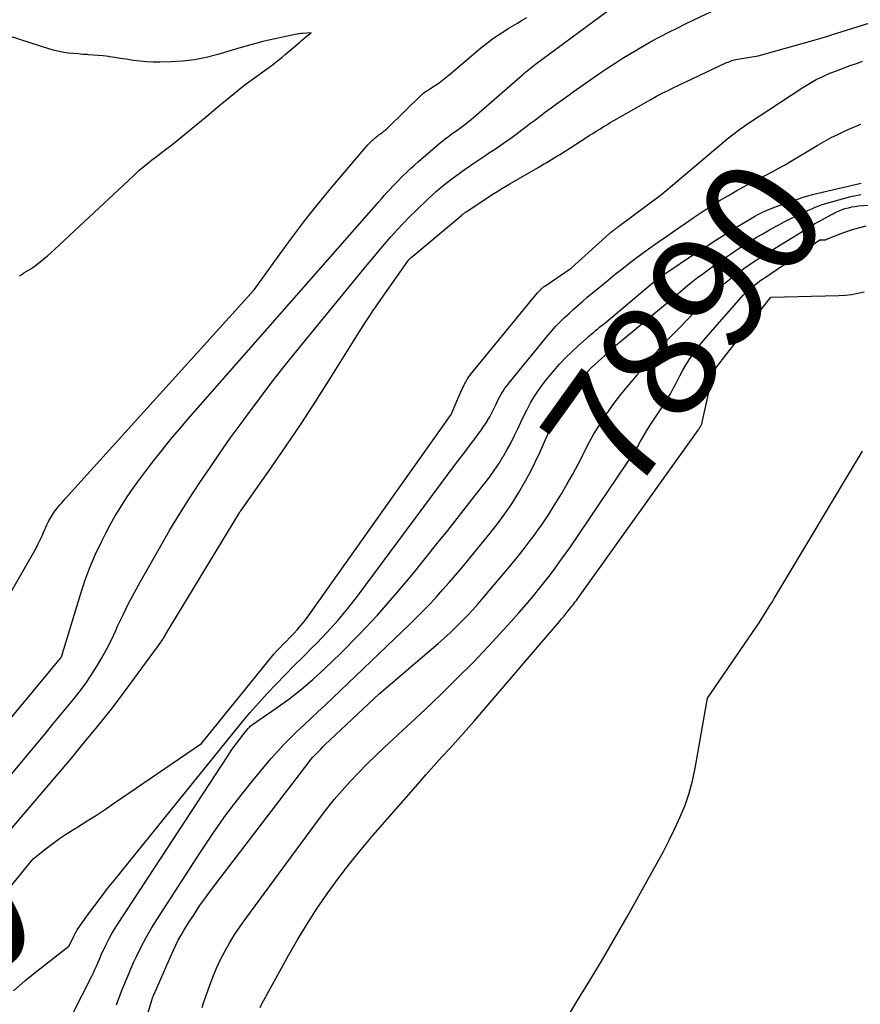
# Model space of a CAD drawing. Units: inches. Extents: x 2625561 to 2628136, y 1499069 to 1501670.
# Drawn here: x 2626854 to 2626959, y 1499715 to 1499837 of the extents above; entities that cross this region are included whole.
import ezdxf
from ezdxf.enums import TextEntityAlignment as Align

# ---------------------------------------------------------------- set-up
doc = ezdxf.new("R2010")
doc.units = ezdxf.units.IN
doc.header["$MEASUREMENT"] = 0
doc.layers.add('Tile_2737_07_NW_contour_2ft', color=95, linetype='Continuous')
doc.layers.add('Tile_2737_07_NW_contour_anno_2ft', color=194, linetype='Continuous')
doc.styles.add('Arial', font='arial.ttf')

msp = doc.modelspace()

# ---------------------------------------------------------------- linework, layer by layer
at = {"layer": 'Tile_2737_07_NW_contour_2ft'}
for points in [[(2626841.33, 1499736.24, 7876), (2626859.54, 1499758.2, 7876), (2626859.59, 1499758.26, 7876), (2626859.62, 1499758.32, 7876), (2626861.97, 1499766.06, 7876), (2626862.53, 1499767.75, 7876), (2626863.15, 1499769.42, 7876), (2626863.86, 1499771.05, 7876), (2626864.62, 1499772.66, 7876), (2626865.1, 1499773.6, 7876), (2626865.69, 1499774.71, 7876), (2626866.3, 1499775.81, 7876), (2626866.95, 1499776.88, 7876), (2626867.63, 1499777.93, 7876), (2626868.34, 1499778.97, 7876), (2626869.06, 1499779.99, 7876), (2626869.8, 1499781, 7876), (2626870.56, 1499782, 7876), (2626871.08, 1499782.68, 7876), (2626872.13, 1499784, 7876), (2626873.18, 1499785.3, 7876), (2626874.27, 1499786.59, 7876), (2626875.36, 1499787.86, 7876), (2626899.02, 1499814.81, 7876), (2626899.36, 1499815.2, 7876), (2626899.7, 1499815.59, 7876), (2626900.04, 1499815.97, 7876), (2626900.39, 1499816.36, 7876), (2626900.74, 1499816.74, 7876), (2626901.09, 1499817.11, 7876), (2626901.45, 1499817.48, 7876), (2626901.82, 1499817.85, 7876), (2626902.02, 1499818.05, 7876), (2626902.49, 1499818.5, 7876), (2626902.97, 1499818.95, 7876), (2626903.46, 1499819.39, 7876), (2626903.96, 1499819.83, 7876), (2626906.7, 1499822.18, 7876), (2626907, 1499822.43, 7876), (2626907.31, 1499822.67, 7876), (2626907.62, 1499822.91, 7876), (2626907.93, 1499823.14, 7876), (2626908.25, 1499823.37, 7876), (2626908.57, 1499823.6, 7876), (2626908.89, 1499823.82, 7876), (2626909.21, 1499824.05, 7876), (2626909.22, 1499824.06, 7876), (2626909.55, 1499824.3, 7876), (2626909.87, 1499824.54, 7876), (2626910.18, 1499824.79, 7876), (2626910.48, 1499825.05, 7876), (2626916.83, 1499830.56, 7876), (2626917.04, 1499830.74, 7876), (2626917.24, 1499830.91, 7876), (2626917.44, 1499831.08, 7876), (2626917.65, 1499831.25, 7876), (2626917.86, 1499831.42, 7876), (2626918.06, 1499831.58, 7876), (2626918.28, 1499831.74, 7876), (2626918.49, 1499831.9, 7876), (2626929.23, 1499839.87, 7876)], [(2626849.27, 1499738.83, 7878), (2626857.75, 1499748.98, 7878), (2626858.57, 1499749.96, 7878), (2626859.39, 1499750.95, 7878), (2626860.21, 1499751.94, 7878), (2626861.03, 1499752.93, 7878), (2626861.04, 1499752.95, 7878), (2626861.83, 1499753.94, 7878), (2626862.59, 1499754.96, 7878), (2626863.3, 1499756.02, 7878), (2626863.99, 1499757.09, 7878), (2626864.63, 1499758.18, 7878), (2626865.25, 1499759.3, 7878), (2626865.82, 1499760.43, 7878), (2626866.37, 1499761.58, 7878), (2626866.6, 1499762.11, 7878), (2626867.27, 1499763.53, 7878), (2626867.96, 1499764.93, 7878), (2626868.68, 1499766.31, 7878), (2626869.43, 1499767.68, 7878), (2626871.95, 1499772.11, 7878), (2626873.09, 1499774.08, 7878), (2626874.26, 1499776.02, 7878), (2626875.48, 1499777.94, 7878), (2626876.72, 1499779.84, 7878), (2626877.99, 1499781.72, 7878), (2626879.28, 1499783.59, 7878), (2626880.59, 1499785.45, 7878), (2626881.92, 1499787.29, 7878), (2626882.59, 1499788.21, 7878), (2626884.28, 1499790.49, 7878), (2626886, 1499792.75, 7878), (2626887.76, 1499794.98, 7878), (2626889.54, 1499797.2, 7878), (2626897.58, 1499807, 7878), (2626898.31, 1499807.88, 7878), (2626899.04, 1499808.75, 7878), (2626899.78, 1499809.62, 7878), (2626900.53, 1499810.48, 7878), (2626901.3, 1499811.33, 7878), (2626902.07, 1499812.17, 7878), (2626902.87, 1499812.98, 7878), (2626903.69, 1499813.78, 7878), (2626905.08, 1499815.11, 7878), (2626905.64, 1499815.63, 7878), (2626906.2, 1499816.13, 7878), (2626906.77, 1499816.62, 7878), (2626907.35, 1499817.1, 7878), (2626907.94, 1499817.56, 7878), (2626908.54, 1499818.02, 7878), (2626909.15, 1499818.46, 7878), (2626909.77, 1499818.9, 7878), (2626909.98, 1499819.04, 7878), (2626910.7, 1499819.54, 7878), (2626911.43, 1499820.03, 7878), (2626912.17, 1499820.52, 7878), (2626912.91, 1499821.01, 7878), (2626912.99, 1499821.06, 7878), (2626913.76, 1499821.57, 7878), (2626914.52, 1499822.1, 7878), (2626915.28, 1499822.64, 7878), (2626916.03, 1499823.19, 7878), (2626917.7, 1499824.45, 7878), (2626918.38, 1499824.96, 7878), (2626919.06, 1499825.47, 7878), (2626919.74, 1499825.98, 7878), (2626920.42, 1499826.48, 7878), (2626921.1, 1499826.99, 7878), (2626921.79, 1499827.49, 7878), (2626922.48, 1499827.98, 7878), (2626923.17, 1499828.47, 7878), (2626926.6, 1499830.87, 7878), (2626927.47, 1499831.47, 7878), (2626928.35, 1499832.05, 7878), (2626929.25, 1499832.62, 7878), (2626930.15, 1499833.17, 7878), (2626931.06, 1499833.71, 7878), (2626931.98, 1499834.24, 7878), (2626932.9, 1499834.75, 7878), (2626933.83, 1499835.25, 7878), (2626934.01, 1499835.34, 7878), (2626935.03, 1499835.87, 7878), (2626936.06, 1499836.4, 7878), (2626937.1, 1499836.91, 7878), (2626938.14, 1499837.41, 7878), (2626940.31, 1499838.44, 7878)], [(2626852.46, 1499764.81, 7874), (2626856.47, 1499771.83, 7874), (2626856.69, 1499772.25, 7874), (2626856.91, 1499772.67, 7874), (2626857.11, 1499773.1, 7874), (2626857.3, 1499773.53, 7874), (2626857.4, 1499773.78, 7874), (2626857.54, 1499774.1, 7874), (2626857.68, 1499774.41, 7874), (2626857.82, 1499774.71, 7874), (2626857.97, 1499775.02, 7874), (2626858.06, 1499775.2, 7874), (2626858.18, 1499775.41, 7874), (2626858.29, 1499775.62, 7874), (2626858.42, 1499775.82, 7874), (2626858.54, 1499776.02, 7874), (2626858.68, 1499776.22, 7874), (2626858.82, 1499776.41, 7874), (2626858.96, 1499776.6, 7874), (2626859.11, 1499776.79, 7874), (2626859.22, 1499776.94, 7874), (2626859.43, 1499777.19, 7874), (2626859.65, 1499777.45, 7874), (2626859.87, 1499777.7, 7874), (2626860.09, 1499777.95, 7874), (2626883.53, 1499803.87, 7874), (2626886.64, 1499808.21, 7874), (2626888.22, 1499810.36, 7874), (2626889.84, 1499812.48, 7874), (2626891.5, 1499814.56, 7874), (2626893.2, 1499816.62, 7874), (2626897.68, 1499821.9, 7874), (2626897.81, 1499822.05, 7874), (2626897.95, 1499822.19, 7874), (2626898.09, 1499822.33, 7874), (2626898.24, 1499822.47, 7874), (2626898.35, 1499822.57, 7874), (2626898.44, 1499822.65, 7874), (2626898.54, 1499822.74, 7874), (2626898.63, 1499822.82, 7874), (2626898.73, 1499822.9, 7874), (2626898.75, 1499822.91, 7874), (2626898.84, 1499822.98, 7874), (2626898.93, 1499823.05, 7874), (2626899.02, 1499823.12, 7874), (2626899.11, 1499823.18, 7874), (2626899.2, 1499823.24, 7874), (2626899.29, 1499823.31, 7874), (2626899.38, 1499823.37, 7874), (2626899.47, 1499823.44, 7874), (2626899.57, 1499823.51, 7874), (2626899.7, 1499823.62, 7874), (2626899.83, 1499823.73, 7874), (2626899.96, 1499823.84, 7874), (2626900.09, 1499823.96, 7874), (2626904.38, 1499828.13, 7874), (2626904.5, 1499828.25, 7874), (2626904.63, 1499828.35, 7874), (2626904.77, 1499828.46, 7874), (2626904.91, 1499828.55, 7874), (2626905.06, 1499828.64, 7874), (2626905.2, 1499828.74, 7874), (2626905.34, 1499828.83, 7874), (2626905.49, 1499828.92, 7874), (2626906.08, 1499829.31, 7874), (2626906.51, 1499829.61, 7874), (2626906.93, 1499829.92, 7874), (2626907.35, 1499830.24, 7874), (2626907.75, 1499830.58, 7874), (2626911.67, 1499833.91, 7874), (2626912.39, 1499834.49, 7874), (2626913.12, 1499835.05, 7874), (2626913.88, 1499835.57, 7874), (2626914.66, 1499836.07, 7874), (2626915.08, 1499836.33, 7874), (2626915.66, 1499836.68, 7874), (2626916.24, 1499837.02, 7874), (2626916.81, 1499837.37, 7874), (2626917.39, 1499837.71, 7874)], [(2626853.48, 1499737.02, 7880), (2626854.93, 1499738.72, 7880), (2626856.37, 1499740.42, 7880), (2626857.81, 1499742.13, 7880), (2626859.26, 1499743.83, 7880), (2626860.69, 1499745.54, 7880), (2626862.13, 1499747.25, 7880), (2626862.5, 1499747.7, 7880), (2626864.09, 1499749.65, 7880), (2626865.66, 1499751.62, 7880), (2626867.19, 1499753.62, 7880), (2626868.7, 1499755.65, 7880), (2626871.99, 1499760.18, 7880), (2626872.06, 1499760.28, 7880), (2626872.13, 1499760.38, 7880), (2626872.2, 1499760.49, 7880), (2626872.27, 1499760.59, 7880), (2626872.33, 1499760.69, 7880), (2626872.4, 1499760.8, 7880), (2626872.46, 1499760.9, 7880), (2626872.52, 1499761.01, 7880), (2626881.64, 1499776.07, 7880), (2626881.7, 1499776.17, 7880), (2626881.76, 1499776.27, 7880), (2626881.83, 1499776.37, 7880), (2626881.89, 1499776.46, 7880), (2626885.6, 1499781.75, 7880), (2626887.51, 1499784.5, 7880), (2626889.38, 1499787.27, 7880), (2626891.2, 1499790.08, 7880), (2626893, 1499792.9, 7880), (2626896.31, 1499798.19, 7880), (2626896.63, 1499798.71, 7880), (2626896.96, 1499799.22, 7880), (2626897.29, 1499799.74, 7880), (2626897.62, 1499800.25, 7880), (2626897.96, 1499800.76, 7880), (2626898.3, 1499801.27, 7880), (2626898.65, 1499801.77, 7880), (2626899, 1499802.27, 7880), (2626902.64, 1499807.43, 7880), (2626902.77, 1499807.61, 7880), (2626902.92, 1499807.78, 7880), (2626903.07, 1499807.93, 7880), (2626903.24, 1499808.08, 7880), (2626909.32, 1499813.18, 7880), (2626909.38, 1499813.23, 7880), (2626909.45, 1499813.28, 7880), (2626909.52, 1499813.34, 7880), (2626909.59, 1499813.39, 7880), (2626909.66, 1499813.44, 7880), (2626909.73, 1499813.49, 7880), (2626909.8, 1499813.54, 7880), (2626909.87, 1499813.59, 7880), (2626913.32, 1499815.85, 7880), (2626913.81, 1499816.16, 7880), (2626914.3, 1499816.47, 7880), (2626914.8, 1499816.77, 7880), (2626915.3, 1499817.07, 7880), (2626918.83, 1499819.09, 7880), (2626919.16, 1499819.28, 7880), (2626919.49, 1499819.48, 7880), (2626919.82, 1499819.67, 7880), (2626920.15, 1499819.87, 7880), (2626920.47, 1499820.07, 7880), (2626920.8, 1499820.27, 7880), (2626921.12, 1499820.47, 7880), (2626921.45, 1499820.67, 7880), (2626924.73, 1499822.77, 7880), (2626925.16, 1499823.04, 7880), (2626925.59, 1499823.31, 7880), (2626926.02, 1499823.59, 7880), (2626926.45, 1499823.86, 7880), (2626926.89, 1499824.13, 7880), (2626927.32, 1499824.4, 7880), (2626927.76, 1499824.66, 7880), (2626928.2, 1499824.91, 7880), (2626932.81, 1499827.53, 7880), (2626933.51, 1499827.92, 7880), (2626934.22, 1499828.3, 7880), (2626934.94, 1499828.66, 7880), (2626935.67, 1499829.02, 7880), (2626942.03, 1499832.02, 7880), (2626942.21, 1499832.1, 7880), (2626942.4, 1499832.18, 7880), (2626942.59, 1499832.26, 7880), (2626942.78, 1499832.32, 7880), (2626942.98, 1499832.39, 7880), (2626943.18, 1499832.44, 7880), (2626943.37, 1499832.49, 7880), (2626943.57, 1499832.52, 7880), (2626946.13, 1499832.96, 7880), (2626952.9, 1499834.85, 7880), (2626953.49, 1499835.02, 7880), (2626954.07, 1499835.19, 7880), (2626954.66, 1499835.36, 7880), (2626955.24, 1499835.54, 7880), (2626961.18, 1499837.42, 7880)], [(2626854.43, 1499805.61, 7872), (2626854.7, 1499805.8, 7872), (2626854.97, 1499805.99, 7872), (2626855.25, 1499806.16, 7872), (2626855.53, 1499806.33, 7872), (2626855.81, 1499806.5, 7872), (2626856.09, 1499806.68, 7872), (2626856.36, 1499806.87, 7872), (2626856.62, 1499807.07, 7872), (2626857, 1499807.38, 7872), (2626857.45, 1499807.75, 7872), (2626857.89, 1499808.12, 7872), (2626858.32, 1499808.5, 7872), (2626858.74, 1499808.89, 7872), (2626868.56, 1499818.06, 7872), (2626869.29, 1499818.73, 7872), (2626870.04, 1499819.37, 7872), (2626870.81, 1499819.99, 7872), (2626871.59, 1499820.59, 7872), (2626872.38, 1499821.19, 7872), (2626873.17, 1499821.79, 7872), (2626873.94, 1499822.4, 7872), (2626874.71, 1499823.03, 7872), (2626877.92, 1499825.68, 7872), (2626878.48, 1499826.14, 7872), (2626879.03, 1499826.6, 7872), (2626879.59, 1499827.07, 7872), (2626880.14, 1499827.54, 7872), (2626880.7, 1499828, 7872), (2626881.26, 1499828.45, 7872), (2626881.83, 1499828.9, 7872), (2626882.41, 1499829.33, 7872), (2626885.81, 1499831.84, 7872), (2626886.22, 1499832.15, 7872), (2626886.62, 1499832.47, 7872), (2626887.02, 1499832.79, 7872), (2626887.41, 1499833.12, 7872), (2626889.2, 1499834.65, 7872), (2626889.43, 1499834.84, 7872), (2626889.66, 1499835.04, 7872), (2626889.9, 1499835.23, 7872), (2626890.13, 1499835.42, 7872), (2626890.61, 1499835.79, 7872), (2626889.59, 1499835.73, 7872), (2626889.46, 1499835.72, 7872), (2626889.33, 1499835.71, 7872), (2626889.19, 1499835.69, 7872), (2626889.06, 1499835.67, 7872), (2626887.65, 1499835.4, 7872), (2626886.89, 1499835.24, 7872), (2626886.14, 1499835.08, 7872), (2626885.39, 1499834.9, 7872), (2626884.64, 1499834.71, 7872), (2626883.89, 1499834.51, 7872), (2626883.15, 1499834.31, 7872), (2626882.41, 1499834.1, 7872), (2626881.66, 1499833.88, 7872), (2626879.05, 1499833.11, 7872), (2626877.6, 1499832.75, 7872), (2626876.15, 1499832.46, 7872), (2626874.67, 1499832.29, 7872), (2626873.19, 1499832.2, 7872), (2626871.85, 1499832.17, 7872), (2626871.02, 1499832.17, 7872), (2626870.2, 1499832.2, 7872), (2626869.38, 1499832.28, 7872), (2626868.57, 1499832.38, 7872), (2626868.3, 1499832.42, 7872), (2626867.62, 1499832.52, 7872), (2626866.94, 1499832.63, 7872), (2626866.25, 1499832.73, 7872), (2626865.57, 1499832.83, 7872), (2626865.45, 1499832.85, 7872), (2626864.82, 1499832.93, 7872), (2626864.2, 1499833, 7872), (2626863.57, 1499833.05, 7872), (2626862.94, 1499833.09, 7872), (2626862.87, 1499833.1, 7872), (2626862.27, 1499833.13, 7872), (2626861.68, 1499833.18, 7872), (2626861.09, 1499833.23, 7872), (2626860.5, 1499833.29, 7872), (2626859.92, 1499833.38, 7872), (2626859.34, 1499833.49, 7872), (2626858.76, 1499833.63, 7872), (2626858.2, 1499833.79, 7872), (2626851.86, 1499835.8, 7872)], [(2626849.29, 1499724.88, 7882), (2626856.11, 1499733.22, 7882), (2626857.73, 1499734.51, 7882), (2626858.56, 1499735.14, 7882), (2626859.39, 1499735.75, 7882), (2626860.25, 1499736.33, 7882), (2626861.13, 1499736.88, 7882), (2626861.67, 1499737.22, 7882), (2626862.82, 1499737.94, 7882), (2626863.96, 1499738.67, 7882), (2626865.09, 1499739.41, 7882), (2626866.22, 1499740.17, 7882), (2626877.03, 1499747.55, 7882), (2626885.28, 1499757.79, 7882), (2626885.64, 1499758.22, 7882), (2626886, 1499758.65, 7882), (2626886.38, 1499759.06, 7882), (2626886.77, 1499759.47, 7882), (2626887.16, 1499759.88, 7882), (2626887.55, 1499760.28, 7882), (2626887.94, 1499760.68, 7882), (2626888.34, 1499761.09, 7882), (2626888.47, 1499761.23, 7882), (2626888.92, 1499761.71, 7882), (2626889.36, 1499762.21, 7882), (2626889.77, 1499762.72, 7882), (2626890.16, 1499763.25, 7882), (2626908, 1499788.41, 7882), (2626909.22, 1499791.22, 7882), (2626909.32, 1499791.44, 7882), (2626909.43, 1499791.66, 7882), (2626909.53, 1499791.89, 7882), (2626909.64, 1499792.11, 7882), (2626909.71, 1499792.25, 7882), (2626909.78, 1499792.4, 7882), (2626909.86, 1499792.54, 7882), (2626909.94, 1499792.69, 7882), (2626910.03, 1499792.83, 7882), (2626910.12, 1499792.97, 7882), (2626910.22, 1499793.1, 7882), (2626910.32, 1499793.24, 7882), (2626910.42, 1499793.37, 7882), (2626918.74, 1499803.52, 7882), (2626918.81, 1499803.6, 7882), (2626918.89, 1499803.69, 7882), (2626918.97, 1499803.78, 7882), (2626919.05, 1499803.86, 7882), (2626919.09, 1499803.91, 7882), (2626919.15, 1499803.97, 7882), (2626919.21, 1499804.03, 7882), (2626919.28, 1499804.08, 7882), (2626919.35, 1499804.14, 7882), (2626919.41, 1499804.19, 7882), (2626919.48, 1499804.25, 7882), (2626919.55, 1499804.3, 7882), (2626919.62, 1499804.35, 7882), (2626922.92, 1499806.59, 7882), (2626927.67, 1499810.87, 7882), (2626927.76, 1499810.95, 7882), (2626927.84, 1499811.02, 7882), (2626927.93, 1499811.09, 7882), (2626928.02, 1499811.17, 7882), (2626928.04, 1499811.18, 7882), (2626928.12, 1499811.25, 7882), (2626928.2, 1499811.31, 7882), (2626928.28, 1499811.37, 7882), (2626928.36, 1499811.43, 7882), (2626928.44, 1499811.49, 7882), (2626928.52, 1499811.55, 7882), (2626928.6, 1499811.61, 7882), (2626928.68, 1499811.67, 7882), (2626934.15, 1499815.78, 7882), (2626942.46, 1499822.75, 7882), (2626942.72, 1499822.97, 7882), (2626942.99, 1499823.19, 7882), (2626943.26, 1499823.4, 7882), (2626943.53, 1499823.61, 7882), (2626943.81, 1499823.82, 7882), (2626944.09, 1499824.02, 7882), (2626944.37, 1499824.22, 7882), (2626944.66, 1499824.41, 7882), (2626951.68, 1499829.03, 7882), (2626952.49, 1499829.53, 7882), (2626953.31, 1499829.99, 7882), (2626954.16, 1499830.4, 7882), (2626955.03, 1499830.78, 7882), (2626955.29, 1499830.88, 7882), (2626956.04, 1499831.18, 7882), (2626956.8, 1499831.46, 7882), (2626957.56, 1499831.74, 7882), (2626958.32, 1499832, 7882), (2626959.08, 1499832.27, 7882)], [(2626853.65, 1499716.83, 7884), (2626855.08, 1499718.09, 7884), (2626856.56, 1499719.3, 7884), (2626860.55, 1499722.4, 7884), (2626861.15, 1499723.58, 7884), (2626861.18, 1499723.64, 7884), (2626861.21, 1499723.69, 7884), (2626861.23, 1499723.75, 7884), (2626861.26, 1499723.81, 7884), (2626861.28, 1499723.88, 7884), (2626861.31, 1499723.94, 7884), (2626861.34, 1499724, 7884), (2626861.37, 1499724.05, 7884), (2626861.39, 1499724.1, 7884), (2626861.43, 1499724.19, 7884), (2626861.48, 1499724.27, 7884), (2626861.53, 1499724.35, 7884), (2626861.58, 1499724.42, 7884), (2626862.99, 1499726.39, 7884), (2626863.77, 1499727.45, 7884), (2626864.55, 1499728.49, 7884), (2626865.35, 1499729.53, 7884), (2626866.16, 1499730.55, 7884), (2626881.98, 1499750.12, 7884), (2626883.01, 1499751.36, 7884), (2626884.07, 1499752.58, 7884), (2626885.15, 1499753.76, 7884), (2626886.27, 1499754.92, 7884), (2626887.4, 1499756.07, 7884), (2626888.53, 1499757.22, 7884), (2626889.66, 1499758.36, 7884), (2626890.8, 1499759.5, 7884), (2626891.28, 1499759.98, 7884), (2626892.62, 1499761.39, 7884), (2626893.92, 1499762.83, 7884), (2626895.16, 1499764.33, 7884), (2626896.36, 1499765.86, 7884), (2626908.69, 1499782.4, 7884), (2626909.25, 1499783.15, 7884), (2626909.81, 1499783.9, 7884), (2626910.37, 1499784.65, 7884), (2626910.93, 1499785.39, 7884), (2626911.48, 1499786.12, 7884), (2626911.76, 1499786.51, 7884), (2626912.04, 1499786.9, 7884), (2626912.3, 1499787.3, 7884), (2626912.55, 1499787.71, 7884), (2626912.58, 1499787.75, 7884), (2626912.81, 1499788.14, 7884), (2626913.02, 1499788.54, 7884), (2626913.23, 1499788.94, 7884), (2626913.42, 1499789.35, 7884), (2626913.43, 1499789.38, 7884), (2626913.62, 1499789.78, 7884), (2626913.81, 1499790.17, 7884), (2626914.01, 1499790.55, 7884), (2626914.22, 1499790.93, 7884), (2626914.45, 1499791.3, 7884), (2626914.69, 1499791.66, 7884), (2626914.95, 1499792.01, 7884), (2626915.21, 1499792.35, 7884), (2626920.03, 1499798.23, 7884), (2626920.52, 1499798.81, 7884), (2626921.02, 1499799.37, 7884), (2626921.55, 1499799.92, 7884), (2626922.08, 1499800.46, 7884), (2626922.64, 1499800.97, 7884), (2626923.2, 1499801.49, 7884), (2626923.76, 1499801.99, 7884), (2626924.34, 1499802.48, 7884), (2626924.9, 1499802.96, 7884), (2626925.77, 1499803.68, 7884), (2626926.64, 1499804.4, 7884), (2626927.51, 1499805.11, 7884), (2626928.39, 1499805.82, 7884), (2626929.21, 1499806.47, 7884), (2626930.29, 1499807.32, 7884), (2626931.39, 1499808.16, 7884), (2626932.51, 1499808.97, 7884), (2626933.63, 1499809.77, 7884), (2626934.77, 1499810.56, 7884), (2626935.9, 1499811.35, 7884), (2626937.04, 1499812.12, 7884), (2626938.19, 1499812.9, 7884), (2626939.42, 1499813.73, 7884), (2626940.41, 1499814.38, 7884), (2626941.41, 1499815.01, 7884), (2626942.43, 1499815.62, 7884), (2626943.46, 1499816.21, 7884), (2626944.01, 1499816.51, 7884), (2626944.77, 1499816.93, 7884), (2626945.54, 1499817.34, 7884), (2626946.31, 1499817.75, 7884), (2626947.08, 1499818.15, 7884), (2626947.86, 1499818.55, 7884), (2626948.62, 1499818.96, 7884), (2626949.38, 1499819.39, 7884), (2626950.13, 1499819.83, 7884), (2626953.43, 1499821.8, 7884), (2626954.3, 1499822.3, 7884), (2626955.2, 1499822.79, 7884), (2626956.1, 1499823.24, 7884), (2626957.02, 1499823.67, 7884), (2626957.3, 1499823.79, 7884), (2626958.09, 1499824.14, 7884), (2626958.88, 1499824.48, 7884)], [(2626858.76, 1499709.55, 7886), (2626863.35, 1499718.56, 7886), (2626863.57, 1499719.01, 7886), (2626863.78, 1499719.47, 7886), (2626863.99, 1499719.92, 7886), (2626864.18, 1499720.39, 7886), (2626864.37, 1499720.85, 7886), (2626864.57, 1499721.31, 7886), (2626864.78, 1499721.76, 7886), (2626864.99, 1499722.22, 7886), (2626865.18, 1499722.6, 7886), (2626865.5, 1499723.24, 7886), (2626865.84, 1499723.87, 7886), (2626866.2, 1499724.48, 7886), (2626866.58, 1499725.08, 7886), (2626880.33, 1499746.08, 7886), (2626880.75, 1499746.71, 7886), (2626881.19, 1499747.33, 7886), (2626881.64, 1499747.94, 7886), (2626882.11, 1499748.54, 7886), (2626882.82, 1499749.43, 7886), (2626882.95, 1499749.57, 7886), (2626883.07, 1499749.7, 7886), (2626883.21, 1499749.82, 7886), (2626883.36, 1499749.93, 7886), (2626886.28, 1499751.94, 7886), (2626887.86, 1499753.08, 7886), (2626889.4, 1499754.28, 7886), (2626890.87, 1499755.55, 7886), (2626892.31, 1499756.87, 7886), (2626894.25, 1499758.75, 7886), (2626896.58, 1499761.09, 7886), (2626898.85, 1499763.48, 7886), (2626901.03, 1499765.96, 7886), (2626903.15, 1499768.49, 7886), (2626906.41, 1499772.54, 7886), (2626907.59, 1499774.01, 7886), (2626908.76, 1499775.49, 7886), (2626909.93, 1499776.97, 7886), (2626911.09, 1499778.46, 7886), (2626912.19, 1499779.87, 7886), (2626912.79, 1499780.66, 7886), (2626913.36, 1499781.47, 7886), (2626913.91, 1499782.3, 7886), (2626914.44, 1499783.14, 7886), (2626914.5, 1499783.24, 7886), (2626914.96, 1499784.05, 7886), (2626915.41, 1499784.87, 7886), (2626915.83, 1499785.71, 7886), (2626916.23, 1499786.56, 7886), (2626916.27, 1499786.65, 7886), (2626916.64, 1499787.46, 7886), (2626917.03, 1499788.26, 7886), (2626917.44, 1499789.05, 7886), (2626917.86, 1499789.84, 7886), (2626918.31, 1499790.6, 7886), (2626918.79, 1499791.35, 7886), (2626919.31, 1499792.07, 7886), (2626919.86, 1499792.77, 7886), (2626920.76, 1499793.85, 7886), (2626921.47, 1499794.67, 7886), (2626922.2, 1499795.46, 7886), (2626922.97, 1499796.21, 7886), (2626923.77, 1499796.94, 7886), (2626924.85, 1499797.9, 7886), (2626925.12, 1499798.14, 7886), (2626925.39, 1499798.37, 7886), (2626925.66, 1499798.6, 7886), (2626925.93, 1499798.82, 7886), (2626926.21, 1499799.05, 7886), (2626926.48, 1499799.28, 7886), (2626926.75, 1499799.51, 7886), (2626927.03, 1499799.73, 7886), (2626932.87, 1499804.63, 7886), (2626933.84, 1499805.38, 7886), (2626933.92, 1499805.44, 7886), (2626933.99, 1499805.49, 7886), (2626934.06, 1499805.55, 7886), (2626934.13, 1499805.6, 7886), (2626934.21, 1499805.66, 7886), (2626934.28, 1499805.71, 7886), (2626934.35, 1499805.76, 7886), (2626934.43, 1499805.81, 7886), (2626938.34, 1499808.43, 7886), (2626939.66, 1499809.29, 7886), (2626940.98, 1499810.14, 7886), (2626942.31, 1499810.97, 7886), (2626943.66, 1499811.79, 7886), (2626945.8, 1499813.07, 7886), (2626946.08, 1499813.23, 7886), (2626946.36, 1499813.39, 7886), (2626946.66, 1499813.53, 7886), (2626946.95, 1499813.67, 7886), (2626947.25, 1499813.8, 7886), (2626947.55, 1499813.92, 7886), (2626947.85, 1499814.04, 7886), (2626948.16, 1499814.15, 7886), (2626951.83, 1499815.43, 7886), (2626951.98, 1499815.48, 7886), (2626952.13, 1499815.52, 7886), (2626952.28, 1499815.57, 7886), (2626952.43, 1499815.62, 7886), (2626952.58, 1499815.66, 7886), (2626952.73, 1499815.7, 7886), (2626952.88, 1499815.74, 7886), (2626953.04, 1499815.78, 7886), (2626958.92, 1499817.13, 7886)], [(2626866.46, 1499715.1, 7888), (2626866.8, 1499716, 7888), (2626867.14, 1499716.9, 7888), (2626867.49, 1499717.79, 7888), (2626867.85, 1499718.68, 7888), (2626868.23, 1499719.56, 7888), (2626868.62, 1499720.43, 7888), (2626868.94, 1499721.1, 7888), (2626869.53, 1499722.29, 7888), (2626870.15, 1499723.47, 7888), (2626870.81, 1499724.61, 7888), (2626871.51, 1499725.74, 7888), (2626876.89, 1499734.08, 7888), (2626878.46, 1499736.42, 7888), (2626880.09, 1499738.72, 7888), (2626881.79, 1499740.95, 7888), (2626883.56, 1499743.15, 7888), (2626885.66, 1499745.68, 7888), (2626886.43, 1499746.57, 7888), (2626887.22, 1499747.43, 7888), (2626888.04, 1499748.26, 7888), (2626888.89, 1499749.07, 7888), (2626889.75, 1499749.87, 7888), (2626890.6, 1499750.67, 7888), (2626891.46, 1499751.47, 7888), (2626892.31, 1499752.28, 7888), (2626902.87, 1499762.37, 7888), (2626903.72, 1499763.2, 7888), (2626904.56, 1499764.05, 7888), (2626905.39, 1499764.91, 7888), (2626906.2, 1499765.78, 7888), (2626906.99, 1499766.67, 7888), (2626907.78, 1499767.56, 7888), (2626908.55, 1499768.47, 7888), (2626909.32, 1499769.38, 7888), (2626912.84, 1499773.66, 7888), (2626913.78, 1499774.85, 7888), (2626914.67, 1499776.06, 7888), (2626915.52, 1499777.31, 7888), (2626916.32, 1499778.58, 7888), (2626916.41, 1499778.73, 7888), (2626917.12, 1499779.96, 7888), (2626917.8, 1499781.21, 7888), (2626918.44, 1499782.48, 7888), (2626919.04, 1499783.77, 7888), (2626919.72, 1499785.29, 7888), (2626919.97, 1499785.83, 7888), (2626920.22, 1499786.37, 7888), (2626920.47, 1499786.9, 7888), (2626920.73, 1499787.43, 7888), (2626922.35, 1499790.67, 7888), (2626922.47, 1499790.9, 7888), (2626922.6, 1499791.12, 7888), (2626922.74, 1499791.33, 7888), (2626922.89, 1499791.54, 7888), (2626922.92, 1499791.58, 7888), (2626923.06, 1499791.76, 7888), (2626923.21, 1499791.93, 7888), (2626923.37, 1499792.1, 7888), (2626923.53, 1499792.27, 7888), (2626923.7, 1499792.43, 7888), (2626923.86, 1499792.6, 7888), (2626924.02, 1499792.76, 7888), (2626924.18, 1499792.93, 7888), (2626925.38, 1499794.19, 7888), (2626928.42, 1499796.95, 7888), (2626928.53, 1499797.05, 7888), (2626928.64, 1499797.14, 7888), (2626928.75, 1499797.24, 7888), (2626928.86, 1499797.33, 7888), (2626928.97, 1499797.43, 7888), (2626929.08, 1499797.52, 7888), (2626929.19, 1499797.61, 7888), (2626929.3, 1499797.7, 7888), (2626934.38, 1499801.92, 7888), (2626934.98, 1499802.42, 7888), (2626935.58, 1499802.92, 7888), (2626936.18, 1499803.43, 7888), (2626936.78, 1499803.94, 7888), (2626937.38, 1499804.45, 7888), (2626937.99, 1499804.94, 7888), (2626938.61, 1499805.42, 7888), (2626939.24, 1499805.89, 7888), (2626940.73, 1499806.98, 7888), (2626941.69, 1499807.67, 7888), (2626942.67, 1499808.34, 7888), (2626943.66, 1499809, 7888), (2626944.66, 1499809.63, 7888), (2626945.07, 1499809.89, 7888), (2626945.88, 1499810.38, 7888), (2626946.69, 1499810.86, 7888), (2626947.52, 1499811.33, 7888), (2626948.35, 1499811.79, 7888), (2626948.67, 1499811.97, 7888), (2626949.34, 1499812.33, 7888), (2626950.02, 1499812.68, 7888), (2626950.71, 1499813.01, 7888), (2626951.4, 1499813.34, 7888), (2626951.95, 1499813.59, 7888), (2626952.37, 1499813.78, 7888), (2626952.79, 1499813.96, 7888), (2626953.22, 1499814.14, 7888), (2626953.64, 1499814.31, 7888), (2626954.08, 1499814.47, 7888), (2626954.51, 1499814.62, 7888), (2626954.95, 1499814.75, 7888), (2626955.39, 1499814.88, 7888), (2626957.61, 1499815.47, 7888), (2626958.03, 1499815.57, 7888), (2626958.45, 1499815.66, 7888), (2626958.88, 1499815.73, 7888)], [(2626953.17, 1499812.11, 7890), (2626953.19, 1499812.12, 7890), (2626953.5, 1499812.3, 7890), (2626953.81, 1499812.47, 7890), (2626954.13, 1499812.64, 7890), (2626955.31, 1499813.29, 7890), (2626955.42, 1499813.34, 7890)], [(2626955.42, 1499813.34, 7890), (2626955.7, 1499813.48, 7890), (2626956.09, 1499813.66, 7890), (2626956.49, 1499813.82, 7890), (2626956.9, 1499813.97, 7890), (2626957.32, 1499814.08, 7890), (2626957.74, 1499814.18, 7890), (2626958.17, 1499814.25, 7890), (2626958.6, 1499814.31, 7890), (2626959.81, 1499814.41, 7890)], [(2626924.39, 1499783.46, 7890), (2626924.42, 1499783.51, 7890), (2626924.66, 1499784, 7890), (2626925.19, 1499785.01, 7890), (2626925.74, 1499786.01, 7890), (2626926.33, 1499786.98, 7890), (2626926.94, 1499787.94, 7890), (2626927.58, 1499788.88, 7890), (2626928.25, 1499789.81, 7890), (2626928.94, 1499790.71, 7890), (2626929.66, 1499791.6, 7890), (2626931.04, 1499793.27, 7890), (2626931.42, 1499793.73, 7890), (2626931.8, 1499794.19, 7890), (2626932.18, 1499794.65, 7890), (2626932.56, 1499795.1, 7890), (2626932.94, 1499795.55, 7890), (2626933.33, 1499796, 7890), (2626933.73, 1499796.44, 7890), (2626934.14, 1499796.88, 7890), (2626935.3, 1499798.1, 7890), (2626936.3, 1499799.14, 7890), (2626937.3, 1499800.18, 7890), (2626938.31, 1499801.2, 7890), (2626939.33, 1499802.22, 7890), (2626940.06, 1499802.96, 7890), (2626940.74, 1499803.6, 7890), (2626941.43, 1499804.23, 7890), (2626942.14, 1499804.84, 7890), (2626942.86, 1499805.43, 7890), (2626943.08, 1499805.6, 7890), (2626943.71, 1499806.09, 7890), (2626944.35, 1499806.56, 7890), (2626945.01, 1499807.01, 7890), (2626945.67, 1499807.44, 7890), (2626946.34, 1499807.87, 7890), (2626947.02, 1499808.3, 7890), (2626947.69, 1499808.72, 7890), (2626948.37, 1499809.14, 7890), (2626951.65, 1499811.19, 7890), (2626951.95, 1499811.38, 7890), (2626952.26, 1499811.57, 7890), (2626952.57, 1499811.76, 7890), (2626952.87, 1499811.94, 7890), (2626953.17, 1499812.11, 7890)], [(2626934.43, 1499789.69, 7892), (2626934.44, 1499789.71, 7892), (2626934.84, 1499790.34, 7892), (2626935.22, 1499790.99, 7892), (2626935.58, 1499791.64, 7892), (2626935.94, 1499792.3, 7892), (2626936.39, 1499793.2, 7892), (2626936.78, 1499793.92, 7892), (2626937.19, 1499794.63, 7892), (2626937.64, 1499795.32, 7892), (2626938.1, 1499795.99, 7892), (2626938.6, 1499796.65, 7892), (2626939.1, 1499797.3, 7892), (2626939.62, 1499797.93, 7892), (2626940.16, 1499798.56, 7892), (2626944.01, 1499802.94, 7892), (2626944.32, 1499803.27, 7892), (2626944.64, 1499803.6, 7892), (2626944.97, 1499803.91, 7892), (2626945.31, 1499804.21, 7892), (2626945.4, 1499804.28, 7892), (2626945.71, 1499804.53, 7892), (2626946.03, 1499804.78, 7892), (2626946.35, 1499805.01, 7892), (2626946.68, 1499805.23, 7892), (2626947.02, 1499805.45, 7892), (2626947.35, 1499805.67, 7892), (2626947.68, 1499805.9, 7892), (2626948.01, 1499806.12, 7892), (2626953.79, 1499810.09, 7892), (2626954.35, 1499810.11, 7892), (2626954.4, 1499810.11, 7892), (2626954.45, 1499810.11, 7892), (2626954.5, 1499810.12, 7892), (2626954.55, 1499810.14, 7892), (2626954.6, 1499810.15, 7892), (2626954.65, 1499810.17, 7892), (2626954.7, 1499810.19, 7892), (2626954.75, 1499810.21, 7892), (2626956.43, 1499810.89, 7892), (2626957.2, 1499811.17, 7892), (2626957.97, 1499811.43, 7892), (2626958.75, 1499811.64, 7892), (2626959.55, 1499811.82, 7892)], [(2626941.94, 1499795.59, 7894), (2626947.7, 1499803, 7894), (2626956.14, 1499803.17, 7894), (2626956.94, 1499803.22, 7894), (2626957.73, 1499803.31, 7894), (2626958.51, 1499803.46, 7894), (2626959.28, 1499803.66, 7894)], [(2626884.3, 1499714.79, 7894), (2626884.52, 1499715.22, 7894), (2626887.86, 1499721.3, 7894), (2626888.99, 1499723.27, 7894), (2626890.16, 1499725.21, 7894), (2626891.39, 1499727.12, 7894), (2626892.68, 1499728.99, 7894), (2626894.02, 1499730.82, 7894), (2626895.39, 1499732.63, 7894), (2626896.83, 1499734.39, 7894), (2626898.29, 1499736.12, 7894), (2626903.9, 1499742.54, 7894), (2626904.88, 1499743.66, 7894), (2626905.87, 1499744.77, 7894), (2626906.87, 1499745.88, 7894), (2626907.87, 1499746.98, 7894), (2626908.87, 1499748.08, 7894), (2626909.86, 1499749.2, 7894), (2626910.85, 1499750.32, 7894), (2626911.82, 1499751.44, 7894), (2626921.46, 1499762.72, 7894), (2626921.72, 1499763.03, 7894), (2626921.99, 1499763.34, 7894), (2626922.25, 1499763.66, 7894), (2626922.5, 1499763.97, 7894), (2626922.73, 1499764.26, 7894), (2626922.87, 1499764.43, 7894), (2626923.01, 1499764.61, 7894), (2626923.15, 1499764.79, 7894), (2626923.29, 1499764.97, 7894), (2626923.42, 1499765.15, 7894), (2626923.55, 1499765.33, 7894), (2626923.69, 1499765.51, 7894), (2626923.82, 1499765.69, 7894), (2626938.67, 1499786.47, 7894), (2626938.71, 1499786.53, 7894), (2626938.75, 1499786.59, 7894), (2626938.79, 1499786.66, 7894), (2626938.84, 1499786.72, 7894), (2626938.86, 1499786.76, 7894), (2626938.89, 1499786.81, 7894), (2626938.92, 1499786.86, 7894), (2626938.95, 1499786.9, 7894), (2626938.98, 1499786.95, 7894), (2626939.01, 1499787, 7894), (2626939.04, 1499787.05, 7894), (2626939.06, 1499787.1, 7894), (2626939.09, 1499787.15, 7894), (2626939.1, 1499787.18, 7894), (2626939.13, 1499787.25, 7894), (2626939.16, 1499787.32, 7894), (2626939.18, 1499787.39, 7894), (2626939.19, 1499787.46, 7894), (2626940.4, 1499793.01, 7894), (2626940.46, 1499793.23, 7894), (2626940.53, 1499793.46, 7894), (2626940.62, 1499793.68, 7894), (2626940.72, 1499793.89, 7894), (2626940.84, 1499794.1, 7894), (2626940.96, 1499794.3, 7894), (2626941.1, 1499794.49, 7894), (2626941.24, 1499794.68, 7894), (2626941.94, 1499795.59, 7894)], [(2626877.08, 1499714.77, 7892), (2626877.23, 1499715.22, 7892), (2626877.99, 1499717.43, 7892), (2626878.41, 1499718.55, 7892), (2626878.87, 1499719.65, 7892), (2626879.39, 1499720.73, 7892), (2626879.94, 1499721.8, 7892), (2626880.54, 1499722.83, 7892), (2626881.16, 1499723.86, 7892), (2626881.83, 1499724.85, 7892), (2626882.52, 1499725.83, 7892), (2626891.65, 1499738.24, 7892), (2626892.56, 1499739.43, 7892), (2626893.49, 1499740.59, 7892), (2626894.47, 1499741.72, 7892), (2626895.47, 1499742.83, 7892), (2626896.5, 1499743.91, 7892), (2626897.55, 1499744.98, 7892), (2626898.62, 1499746.02, 7892), (2626899.7, 1499747.06, 7892), (2626904.77, 1499751.78, 7892), (2626906.78, 1499753.7, 7892), (2626908.77, 1499755.65, 7892), (2626910.72, 1499757.63, 7892), (2626912.63, 1499759.65, 7892), (2626914.5, 1499761.66, 7892), (2626915.45, 1499762.7, 7892), (2626916.39, 1499763.76, 7892), (2626917.31, 1499764.83, 7892), (2626918.22, 1499765.91, 7892), (2626919.02, 1499766.89, 7892), (2626919.51, 1499767.5, 7892), (2626919.99, 1499768.11, 7892), (2626920.47, 1499768.72, 7892), (2626920.93, 1499769.34, 7892), (2626921.39, 1499769.97, 7892), (2626921.85, 1499770.6, 7892), (2626922.29, 1499771.23, 7892), (2626922.73, 1499771.87, 7892), (2626929.87, 1499782.41, 7892), (2626930.31, 1499783.07, 7892), (2626930.73, 1499783.73, 7892), (2626931.13, 1499784.4, 7892), (2626931.53, 1499785.08, 7892), (2626931.71, 1499785.41, 7892), (2626932.01, 1499785.93, 7892), (2626932.32, 1499786.44, 7892), (2626932.63, 1499786.95, 7892), (2626932.96, 1499787.45, 7892), (2626933.29, 1499787.95, 7892), (2626933.62, 1499788.45, 7892), (2626933.95, 1499788.95, 7892), (2626934.27, 1499789.45, 7892), (2626934.43, 1499789.69, 7892)], [(2626922.05, 1499712.88, 7896), (2626923.62, 1499715.5, 7896), (2626925.22, 1499718.11, 7896), (2626926.79, 1499720.74, 7896), (2626928.33, 1499723.38, 7896), (2626929.84, 1499726.04, 7896), (2626933.6, 1499732.74, 7896), (2626934.36, 1499734.14, 7896), (2626935.09, 1499735.56, 7896), (2626935.79, 1499736.99, 7896), (2626936.46, 1499738.44, 7896), (2626937.05, 1499739.91, 7896), (2626937.57, 1499741.4, 7896), (2626937.98, 1499742.93, 7896), (2626938.31, 1499744.49, 7896), (2626939.82, 1499753.2, 7896), (2626945.95, 1499762.13, 7896), (2626946.23, 1499762.55, 7896), (2626946.51, 1499762.97, 7896), (2626946.78, 1499763.4, 7896), (2626947.05, 1499763.83, 7896), (2626947.32, 1499764.26, 7896), (2626947.59, 1499764.69, 7896), (2626947.85, 1499765.12, 7896), (2626948.11, 1499765.55, 7896), (2626959.09, 1499783.85, 7896)], [(2626923, 1499780.81, 7890), (2626923.11, 1499781.01, 7890), (2626923.78, 1499782.25, 7890), (2626924.39, 1499783.46, 7890)], [(2626873.17, 1499721.08, 7890), (2626873.53, 1499721.88, 7890), (2626873.82, 1499722.51, 7890), (2626874.13, 1499723.13, 7890), (2626874.47, 1499723.74, 7890), (2626874.82, 1499724.34, 7890), (2626875.41, 1499725.29, 7890), (2626876.08, 1499726.34, 7890), (2626876.77, 1499727.38, 7890), (2626877.5, 1499728.4, 7890), (2626878.24, 1499729.41, 7890), (2626890.38, 1499745.28, 7890), (2626890.6, 1499745.56, 7890), (2626890.83, 1499745.84, 7890), (2626891.07, 1499746.1, 7890), (2626891.32, 1499746.37, 7890), (2626891.57, 1499746.62, 7890), (2626891.82, 1499746.87, 7890), (2626892.08, 1499747.12, 7890), (2626892.33, 1499747.37, 7890), (2626899.07, 1499753.71, 7890), (2626906.39, 1499759.98, 7890), (2626907.14, 1499760.64, 7890), (2626907.88, 1499761.31, 7890), (2626908.6, 1499762, 7890), (2626909.31, 1499762.71, 7890), (2626910.01, 1499763.42, 7890), (2626910.69, 1499764.15, 7890), (2626911.35, 1499764.9, 7890), (2626912, 1499765.66, 7890), (2626915.42, 1499769.71, 7890), (2626916.2, 1499770.66, 7890), (2626916.96, 1499771.61, 7890), (2626917.7, 1499772.58, 7890), (2626918.43, 1499773.56, 7890), (2626918.57, 1499773.76, 7890), (2626919.34, 1499774.85, 7890), (2626920.09, 1499775.96, 7890), (2626920.81, 1499777.09, 7890), (2626921.51, 1499778.23, 7890), (2626921.71, 1499778.56, 7890), (2626922.42, 1499779.78, 7890), (2626923, 1499780.81, 7890)], [(2626870.03, 1499712.96, 7890), (2626870.89, 1499715.81, 7890), (2626870.94, 1499715.97, 7890), (2626871, 1499716.13, 7890), (2626871.06, 1499716.29, 7890), (2626871.12, 1499716.44, 7890), (2626873.17, 1499721.08, 7890)]]:
    msp.add_polyline3d(points, dxfattribs=at)

# ---------------------------------------------------------------- texts
at = {"layer": 'Tile_2737_07_NW_contour_anno_2ft', "color": 18, "style": 'Arial'}
for s, rotation, p in [('7890', 54.3727, (2626936.94, 1499799.57)), ('7880', 32.9131, (2626835.51, 1499717.52))]:
    msp.add_text(s, height=14.4, rotation=rotation, dxfattribs=at).set_placement(p, align=Align.MIDDLE_CENTER)

doc.saveas('drawing.dxf')
